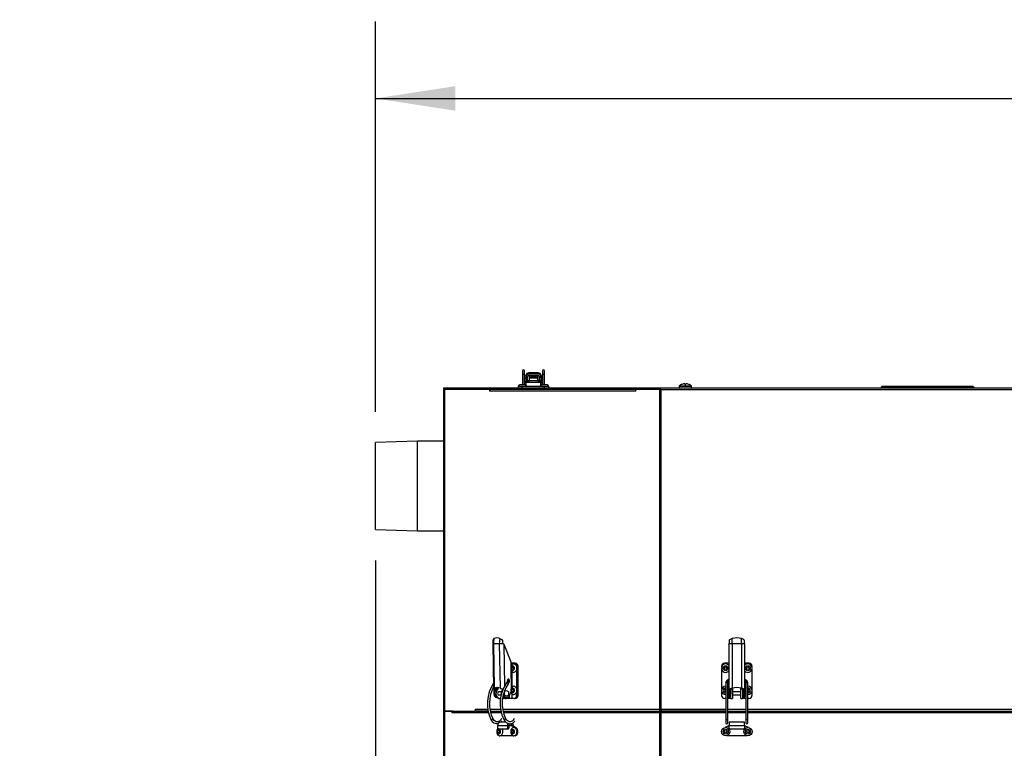
# Model space of a CAD drawing. Units: inches. Extents: x 0.9 to 15.7, y 0.8 to 10.4.
# Drawn here: x 5.8 to 7.4, y 9.2 to 10.4 of the extents above; entities that cross this region are included whole.
import ezdxf

# ---------------------------------------------------------------- set-up
doc = ezdxf.new("R2010")
doc.units = ezdxf.units.IN
doc.header["$MEASUREMENT"] = 0
doc.layers.add('FORMAT', color=7, linetype='Continuous')
doc.styles.add('SLDTEXTSTYLE0', font='TXT', dxfattribs={"width": 0.605})
doc.dimstyles.new('SLDDIMSTYLE0', dxfattribs={"dimtxt": 0.08, "dimasz": 0.13, "dimexe": 0, "dimexo": 0.0625, "dimgap": 0.02, "dimtad": 0, "dimtih": 1, "dimtoh": 1, "dimdec": 6, "dimlfac": 24, "dimrnd": 1e-09, "dimzin": 12, "dimdsep": 46, "dimlunit": 5, "dimtxsty": 'SLDTEXTSTYLE0', "dimsah": 1, "dimcen": 0.09, "dimadec": 0, "dimazin": 3, "dimtfac": 1, "dimtdec": 6, "dimtofl": 0, "dimtmove": 0, "dimatfit": 3, "dimfxl": 0, "dimfrac": 2, "dimtolj": 1, "dimtzin": 12, "dimarcsym": 0})
doc.dimstyles.new('SLDDIMSTYLE1', dxfattribs={"dimtxt": 0.08, "dimasz": 0.13, "dimexe": 0, "dimexo": 0.0625, "dimgap": 0.02, "dimtad": 0, "dimtih": 1, "dimtoh": 1, "dimdec": 6, "dimlfac": 24, "dimrnd": 1e-09, "dimzin": 12, "dimdsep": 46, "dimlunit": 5, "dimtxsty": 'SLDTEXTSTYLE0', "dimsah": 1, "dimcen": 0.09, "dimadec": 0, "dimazin": 3, "dimtfac": 1, "dimtdec": 6, "dimtmove": 0, "dimatfit": 0, "dimfxl": 0, "dimfrac": 2, "dimtolj": 1, "dimtzin": 12, "dimarcsym": 0})

# ---------------------------------------------------------------- blocks, each defined once
blk = doc.blocks.new('_D_13')
at = {"layer": 'FORMAT'}
for p, q in [((6.3677, 9.7433), (6.3677, 10.3775)), ((9.1244, 9.3627), (9.1244, 10.3775)), ((6.3677, 10.2525), (7.6415, 10.2525)), ((7.7515, 10.2524), (7.724, 10.2524)), ((7.724, 10.2524), (7.724, 10.1296)), ((7.9959, 10.2524), (8.0234, 10.2524)), ((8.0234, 10.2524), (8.0234, 10.1296)), ((9.1244, 10.2525), (8.1059, 10.2525)), ((7.724, 10.1296), (7.7515, 10.1296)), ((8.0234, 10.1296), (7.9959, 10.1296))]:
    blk.add_line(p, q, dxfattribs=at)
for points in [[(6.3677, 10.2525), (6.4977, 10.2325), (6.4977, 10.2725)], [(9.1244, 10.2525), (8.9944, 10.2725), (8.9944, 10.2325)]]:
    blk.add_solid(points, dxfattribs=at)
at = {"layer": 'FORMAT', "char_height": 0.08, "attachment_point": 1, "style": 'SLDTEXTSTYLE0'}
for s, insert in [('66 5/32', (7.6904, 10.3738)), ('1680', (7.7515, 10.2327))]:
    blk.add_mtext(s, dxfattribs=dict(at, insert=insert))
blk = doc.blocks.new('_D_14')
at = {"layer": 'FORMAT'}
for p, q in [((6.3677, 9.5017), (6.3677, 8.3572)), ((6.4788, 8.6426), (6.4788, 8.3572)), ((5.9115, 8.482), (5.884, 8.482)), ((5.884, 8.482), (5.884, 8.3593)), ((6.0337, 8.482), (6.0612, 8.482)), ((6.0612, 8.482), (6.0612, 8.3593)), ((6.3677, 8.4822), (6.2048, 8.4822)), ((6.4788, 8.4822), (6.7288, 8.4822)), ((5.884, 8.3593), (5.9115, 8.3593)), ((6.0612, 8.3593), (6.0337, 8.3593))]:
    blk.add_line(p, q, dxfattribs=at)
for points in [[(6.3677, 8.4822), (6.2377, 8.5022), (6.2377, 8.4622)], [(6.4788, 8.4822), (6.6088, 8.4622), (6.6088, 8.5022)]]:
    blk.add_solid(points, dxfattribs=at)
at = {"layer": 'FORMAT', "char_height": 0.08, "attachment_point": 1, "style": 'SLDTEXTSTYLE0'}
for s, insert in [('2 21/32', (5.7892, 8.6035)), ('68', (5.9115, 8.4624))]:
    blk.add_mtext(s, dxfattribs=dict(at, insert=insert))

msp = doc.modelspace()

# ---------------------------------------------------------------- linework, layer by layer
at = {"color": 7, "linetype": 'Continuous', "lineweight": 25}
for p, q in [((6.6065492, 9.80979858), (6.6065492, 9.80248196)), ((6.6065492, 9.80248196), (6.6065492, 9.78690946)), ((6.60983004, 9.80248196), (6.60983004, 9.80979858)), ((6.60983004, 9.78690946), (6.60983004, 9.80248196)), ((6.61191337, 9.79806169), (6.60983004, 9.79806169)), ((6.61191337, 9.80134602), (6.61197481, 9.80215932)), ((6.61191337, 9.80134602), (6.61191337, 9.79935551)), ((6.61453809, 9.79935551), (6.61191337, 9.79935551)), ((6.61191337, 9.79935551), (6.61191337, 9.78969289)), ((6.61201374, 9.80230345), (6.61197481, 9.80215932)), ((6.61247896, 9.80196957), (6.61247896, 9.80178102)), ((6.61453804, 9.79933978), (6.61453809, 9.79935551)), ((6.61453804, 9.79933978), (6.61453804, 9.79334548)), ((6.61512039, 9.79806169), (6.61453804, 9.79806169)), ((6.614818, 9.80078421), (6.614818, 9.80057512)), ((6.61774506, 9.80171162), (6.61512039, 9.80171162)), ((6.61512039, 9.79350952), (6.61512039, 9.80171162)), ((6.63218896, 9.8064616), (6.61699867, 9.8064616)), ((6.61699867, 9.80645532), (6.61699867, 9.8064616)), ((6.61699867, 9.80645532), (6.61699867, 9.80475869)), ((6.61699867, 9.80645532), (6.63218896, 9.80645532)), ((6.61774506, 9.80171162), (6.61774506, 9.79350952)), ((6.63144257, 9.79908695), (6.61774506, 9.79908695)), ((6.63144257, 9.79806169), (6.61774506, 9.79806169)), ((6.61987761, 9.80171162), (6.62931002, 9.80171162)), ((6.63406724, 9.80171162), (6.63144257, 9.80171162)), ((6.63144257, 9.79350952), (6.63144257, 9.80171162)), ((6.63218896, 9.80645532), (6.63218896, 9.8064616)), ((6.63218896, 9.80645532), (6.63218896, 9.80475869)), ((6.63406724, 9.80171162), (6.63406724, 9.79350952)), ((6.63464959, 9.79806169), (6.63406724, 9.79806169)), ((6.63436963, 9.80057512), (6.63436963, 9.80078421)), ((6.63464959, 9.79933978), (6.63464954, 9.79935551)), ((6.63464954, 9.79935551), (6.63727426, 9.79935551)), ((6.63464959, 9.79334548), (6.63464959, 9.79933978)), ((6.63670867, 9.80178102), (6.63670867, 9.80196957)), ((6.63721282, 9.80215932), (6.6371738, 9.80230557)), ((6.63721282, 9.80215932), (6.63727426, 9.80134602)), ((6.63727426, 9.80134602), (6.63727426, 9.79935551)), ((6.63727426, 9.78969289), (6.63727426, 9.79935551)), ((6.63730707, 9.79095457), (6.63730707, 9.80000148)), ((6.6393576, 9.80979858), (6.6393576, 9.80248196)), ((6.6393576, 9.80248196), (6.6393576, 9.78690946)), ((6.64263844, 9.80248196), (6.64263844, 9.80979858)), ((6.64263844, 9.78690946), (6.64263844, 9.80248196)), ((6.47829478, 9.78153446), (6.47829478, 9.77997196)), ((6.83058239, 9.78153446), (6.47829478, 9.78153446)), ((6.61312124, 9.78415946), (6.59949624, 9.78415946)), ((6.60630874, 9.78415913), (6.5998867, 9.78415913)), ((6.5998867, 9.78415913), (6.5998867, 9.78153446)), ((6.61037124, 9.78690946), (6.60224624, 9.78690946)), ((6.60305354, 9.78415946), (6.60305354, 9.78415913)), ((6.60630874, 9.78153446), (6.60630874, 9.78415913)), ((6.64239798, 9.78415913), (6.60630874, 9.78415913)), ((6.60956395, 9.78415913), (6.60956395, 9.78415946)), ((6.60983004, 9.79289437), (6.61191337, 9.79289437)), ((6.6106117, 9.78690946), (6.61037124, 9.78690946)), ((6.61191337, 9.78969289), (6.61191337, 9.78643637)), ((6.61191337, 9.78969289), (6.61205021, 9.78969289)), ((6.61205021, 9.79072081), (6.61205021, 9.79334548)), ((6.61369063, 9.79334548), (6.61205021, 9.79334548)), ((6.61369063, 9.79072081), (6.61205021, 9.79072081)), ((6.61205021, 9.79072081), (6.61205021, 9.78633743)), ((6.61369063, 9.79072081), (6.61369063, 9.79334548)), ((6.63501609, 9.79334548), (6.61369063, 9.79334548)), ((6.63501609, 9.79072081), (6.61369063, 9.79072081)), ((6.61512039, 9.79350952), (6.61512039, 9.79334548)), ((6.61512039, 9.79350952), (6.61774506, 9.79350952)), ((6.61774506, 9.79334548), (6.61774506, 9.79350952)), ((6.63144257, 9.79350952), (6.63144257, 9.79334548)), ((6.63144257, 9.79350952), (6.63406724, 9.79350952)), ((6.63406724, 9.79334548), (6.63406724, 9.79350952)), ((6.63501609, 9.79072081), (6.63501609, 9.79334548)), ((6.63665651, 9.79334548), (6.63501609, 9.79334548)), ((6.63665651, 9.79072081), (6.63501609, 9.79072081)), ((6.64920458, 9.78415946), (6.63557958, 9.78415946)), ((6.63665651, 9.79072081), (6.63665651, 9.79334548)), ((6.63665651, 9.78634197), (6.63665651, 9.79072081)), ((6.63727426, 9.78969289), (6.63665651, 9.78969289)), ((6.63727426, 9.7923053), (6.63730707, 9.79222488)), ((6.63727426, 9.78669891), (6.63727426, 9.78969289)), ((6.64645458, 9.78690946), (6.63832958, 9.78690946)), ((6.63913687, 9.78415946), (6.63913687, 9.78415913)), ((6.64239798, 9.78153446), (6.64239798, 9.78415913)), ((6.64882003, 9.78415913), (6.64239798, 9.78415913)), ((6.64564729, 9.78415913), (6.64564729, 9.78415946)), ((6.64581274, 9.78415913), (6.64581274, 9.78415946)), ((6.64662003, 9.78690946), (6.64645458, 9.78690946)), ((6.64882003, 9.78415913), (6.64920011, 9.78415913)), ((6.64882003, 9.78415913), (6.64882003, 9.78153446)), ((6.64920011, 9.78415913), (6.64920011, 9.78153446)), ((6.64937003, 9.78415946), (6.64920458, 9.78415946)), ((7.88298965, 9.78153446), (6.83058239, 9.78153446)), ((6.83058239, 9.78153446), (6.83058239, 9.77997196)), ((6.86128911, 9.78482884), (6.86128911, 9.78226362)), ((6.86128911, 9.78482884), (6.88178911, 9.78482884)), ((6.86128911, 9.78226362), (6.88178911, 9.78226362)), ((6.86157045, 9.78540429), (6.88150776, 9.78540429)), ((6.86603498, 9.7878644), (6.8660754, 9.7878644)), ((6.86864431, 9.78854888), (6.8685873, 9.78853899)), ((6.87081423, 9.78853899), (6.87080199, 9.78854888)), ((6.87081423, 9.78853899), (6.87087325, 9.7878644)), ((6.87087325, 9.7878644), (6.87220497, 9.7878644)), ((6.87220497, 9.7878644), (6.87226399, 9.78853899)), ((6.87227623, 9.78854888), (6.87226399, 9.78853899)), ((6.87449092, 9.78853899), (6.87443391, 9.78854888)), ((6.87700281, 9.7878644), (6.87704324, 9.7878644)), ((6.88178911, 9.78226362), (6.88178911, 9.78482884)), ((7.19156396, 9.7848153), (7.18992354, 9.78317488)), ((7.34051409, 9.78317488), (7.18992354, 9.78317488)), ((7.18992354, 9.78317488), (7.18992354, 9.78153446)), ((7.19156396, 9.7848153), (7.33887367, 9.7848153)), ((7.34051409, 9.78317488), (7.33887367, 9.7848153)), ((7.34051409, 9.78317488), (7.34051409, 9.78153446)), ((6.83058239, 9.77997196), (6.47829478, 9.77997196)), ((6.47876048, 8.69263862), (6.47876048, 9.77868029)), ((6.47906286, 9.77868029), (6.47876048, 9.77868029)), ((6.47906286, 9.77967733), (6.47906286, 9.25693029)), ((6.47906286, 9.77967733), (6.47970993, 9.77967733)), ((6.47970993, 9.77967733), (6.47970993, 9.25693029)), ((6.55329908, 9.77967733), (6.47970993, 9.77967733)), ((6.48251054, 9.77967733), (6.48242211, 9.77997196)), ((6.50251048, 9.77997196), (6.50251048, 9.77967733)), ((6.55329908, 9.77967733), (6.55329908, 9.77682316)), ((6.55450734, 9.77967733), (6.55329908, 9.77967733)), ((6.79107005, 9.77682316), (6.55329908, 9.77682316)), ((6.55450734, 9.77936833), (6.55450734, 9.77967733)), ((6.79107005, 9.77967733), (6.55550617, 9.77967733)), ((6.60305354, 9.77997196), (6.60305354, 9.77967733)), ((6.60956395, 9.77967733), (6.60956395, 9.77997196)), ((6.60983004, 9.77967733), (6.60983004, 9.77997196)), ((6.63913687, 9.77997196), (6.63913687, 9.77967733)), ((6.64564729, 9.77967733), (6.64564729, 9.77997196)), ((6.79107005, 9.77682316), (6.79107005, 9.77967733)), ((6.82899312, 9.77967733), (6.79107005, 9.77967733)), ((6.82899312, 9.77967733), (6.83020138, 9.77967733)), ((6.82966465, 9.77924892), (6.83087291, 9.77924892)), ((6.82966465, 9.77924892), (6.82966465, 9.25978446)), ((6.83058239, 9.77997196), (6.8313697, 9.7797948)), ((6.8313697, 9.7797948), (6.8313697, 9.78114301)), ((6.83187174, 9.77868029), (6.83187174, 9.25978446)), ((7.88298965, 9.77868029), (6.83187174, 9.77868029)), ((6.43578965, 9.69541779), (6.36771882, 9.6932984)), ((6.36771882, 9.55170385), (6.36771882, 9.6932984)), ((6.47876048, 9.69541779), (6.43578965, 9.69541779)), ((6.43578965, 9.54958446), (6.43578965, 9.69541779)), ((6.36771882, 9.55170385), (6.43578965, 9.54958446)), ((6.43578965, 9.54958446), (6.47876048, 9.54958446)), ((6.55828404, 9.36663315), (6.55961407, 9.29310406)), ((6.55943719, 9.3666062), (6.56906868, 9.3666062)), ((6.55943719, 9.3666062), (6.56074917, 9.29407491)), ((6.57037552, 9.37447933), (6.5684519, 9.37533488)), ((6.56906868, 9.3666062), (6.57038066, 9.29407491)), ((6.57001368, 9.37455344), (6.57180181, 9.37383496)), ((6.57557613, 9.36670669), (6.576244, 9.36564009)), ((6.576244, 9.36564009), (6.58759787, 9.33662382)), ((6.576244, 9.36564009), (6.57747408, 9.29763628)), ((6.94245799, 9.36564009), (6.94251943, 9.36670669)), ((6.94245799, 9.36564009), (6.94245799, 9.28054514)), ((6.94754329, 9.3666062), (6.94754329, 9.37455344)), ((6.94754329, 9.3666062), (6.96273358, 9.3666062)), ((6.94754329, 9.3666062), (6.94754329, 9.29407491)), ((6.96273358, 9.3666062), (6.96273358, 9.37455344)), ((6.96273358, 9.3666062), (6.96273358, 9.29407491)), ((6.96775744, 9.36670669), (6.96781888, 9.36564009)), ((6.96781888, 9.36564009), (6.96781888, 9.28054514)), ((6.58759787, 9.33662382), (6.58774879, 9.32828039)), ((6.58763152, 9.3347633), (6.58916516, 9.3347633)), ((6.5939757, 9.3347633), (6.58916516, 9.3347633)), ((6.58916516, 9.3347633), (6.58916516, 9.3314591)), ((6.5939757, 9.3347633), (6.59600533, 9.3347633)), ((6.94245799, 9.3347633), (6.9354534, 9.3347633)), ((6.97482347, 9.3347633), (6.96781888, 9.3347633)), ((6.58781796, 9.32445658), (6.58836739, 9.29408188)), ((6.58916516, 9.32168478), (6.58916516, 9.2953716)), ((6.59912568, 9.32984204), (6.59709606, 9.32984204)), ((6.59709606, 9.32984204), (6.59709606, 9.32806972)), ((6.59709606, 9.32504919), (6.59709606, 9.29198222)), ((6.59912568, 9.32984204), (6.59912568, 9.28226986)), ((6.93053214, 9.32984204), (6.93053214, 9.32839099)), ((6.93053214, 9.32472792), (6.93053214, 9.29230349)), ((6.97974473, 9.32984204), (6.97974473, 9.32807148)), ((6.97974473, 9.32504743), (6.97974473, 9.29198398)), ((6.58306483, 9.30850145), (6.58298786, 9.30856687)), ((6.58567414, 9.30674739), (6.58566653, 9.30678175)), ((6.93709382, 9.3019549), (6.93709382, 9.24393193)), ((6.94037466, 9.24393193), (6.94037466, 9.3019549)), ((6.94232304, 9.30496153), (6.94229997, 9.30494905)), ((6.94230575, 9.304952), (6.94245799, 9.30501561)), ((6.94245799, 9.30508327), (6.94232304, 9.30496153)), ((6.96781888, 9.30508327), (6.9679574, 9.30495948)), ((6.9679574, 9.30495948), (6.96798003, 9.3049475)), ((6.96990221, 9.3019549), (6.96990221, 9.24393193)), ((6.97318305, 9.24393193), (6.97318305, 9.3019549)), ((6.56004021, 9.29262845), (6.56018601, 9.28456758)), ((6.56243991, 9.2935345), (6.56252101, 9.28905088)), ((6.56313085, 9.29426745), (6.56319901, 9.29049943)), ((6.56518648, 9.29272753), (6.56685067, 9.29272753)), ((6.57258655, 9.28813436), (6.56767587, 9.28813436)), ((6.57760902, 9.2901765), (6.5776569, 9.28752934)), ((6.58789007, 9.28806263), (6.58525521, 9.28182867)), ((6.58916516, 9.28559728), (6.58916516, 9.2773486)), ((6.59709606, 9.28896169), (6.59709606, 9.28226986)), ((6.93053214, 9.28864042), (6.93053214, 9.28226986)), ((6.94245799, 9.28813436), (6.94037466, 9.28813436)), ((6.94302358, 9.29262845), (6.94302358, 9.28456758)), ((6.94536262, 9.2935345), (6.94536262, 9.28459579)), ((6.94566501, 9.28813436), (6.94536262, 9.28813436)), ((6.94566501, 9.29272753), (6.94566501, 9.29354438)), ((6.94566501, 9.29272753), (6.94828968, 9.29272753)), ((6.94566501, 9.2773486), (6.94566501, 9.29272753)), ((6.94828968, 9.29425266), (6.94828968, 9.29272753)), ((6.94828968, 9.29272753), (6.94828968, 9.2773486)), ((6.96198719, 9.28813436), (6.94828968, 9.28813436)), ((6.96198719, 9.29272753), (6.96198719, 9.29425266)), ((6.96198719, 9.2773486), (6.96198719, 9.29272753)), ((6.96198719, 9.29272753), (6.96461186, 9.29272753)), ((6.96461186, 9.29354133), (6.96461186, 9.29272753)), ((6.96461186, 9.29272753), (6.96461186, 9.2773486)), ((6.96491425, 9.28813436), (6.96461186, 9.28813436)), ((6.96491425, 9.28459579), (6.96491425, 9.2935345)), ((6.96725329, 9.28456758), (6.96725329, 9.29262845)), ((6.96785169, 9.2855507), (6.96785169, 9.29007416)), ((6.96785169, 9.28102724), (6.96785169, 9.2855507)), ((6.97974473, 9.28895993), (6.97974473, 9.28226986)), ((6.56323255, 9.28054514), (6.56170301, 9.28054514)), ((6.56767587, 9.28296704), (6.57195052, 9.28296704)), ((6.56825707, 9.2773486), (6.56992126, 9.2773486)), ((6.5709782, 9.2773486), (6.56992126, 9.2773486)), ((6.57550273, 9.2773486), (6.57430713, 9.2773486)), ((6.57550273, 9.2773486), (6.57550273, 9.27839759)), ((6.5772436, 9.2773486), (6.57550273, 9.2773486)), ((6.57611901, 9.28054514), (6.57778323, 9.28054514)), ((6.57613121, 9.2805288), (6.57611901, 9.28054514)), ((6.5772436, 9.2773486), (6.5772436, 9.27754012)), ((6.57773188, 9.28338402), (6.57778323, 9.28054514)), ((6.57860624, 9.2773486), (6.58027043, 9.2773486)), ((6.57949147, 9.27868464), (6.58115566, 9.27868464)), ((6.58547134, 9.2773486), (6.58027043, 9.2773486)), ((6.58547134, 9.2773486), (6.58547134, 9.28234003)), ((6.58916516, 9.2773486), (6.58547134, 9.2773486)), ((6.5939757, 9.2773486), (6.58916516, 9.2773486)), ((6.59600533, 9.2773486), (6.5939757, 9.2773486)), ((6.59709606, 9.28226986), (6.59912568, 9.28226986)), ((6.93709382, 9.2773486), (6.9354534, 9.2773486)), ((6.94037466, 9.28296704), (6.94245799, 9.28296704)), ((6.94304034, 9.2773486), (6.94037466, 9.2773486)), ((6.94508271, 9.28054514), (6.94245799, 9.28054514)), ((6.94245799, 9.28054514), (6.94245799, 9.27868464)), ((6.94245799, 9.27868464), (6.94508266, 9.27868464)), ((6.94304034, 9.2773486), (6.94304034, 9.27868464)), ((6.94566501, 9.2773486), (6.94304034, 9.2773486)), ((6.94508266, 9.2805288), (6.94508271, 9.28054514)), ((6.94508266, 9.2805288), (6.94508266, 9.27868464)), ((6.94527456, 9.28296704), (6.94566501, 9.28296704)), ((6.94566501, 9.2773486), (6.94828968, 9.2773486)), ((6.94828968, 9.28296704), (6.96198719, 9.28296704)), ((6.96198719, 9.2773486), (6.96461186, 9.2773486)), ((6.96461186, 9.28296704), (6.96499324, 9.28296704)), ((6.96723653, 9.2773486), (6.96461186, 9.2773486)), ((6.96519421, 9.2805288), (6.96519416, 9.28054514)), ((6.96519416, 9.28054514), (6.96781888, 9.28054514)), ((6.96519421, 9.27868464), (6.96519421, 9.2805288)), ((6.96519421, 9.27868464), (6.96781888, 9.27868464)), ((6.96723653, 9.27868464), (6.96723653, 9.2773486)), ((6.96990221, 9.2773486), (6.96723653, 9.2773486)), ((6.96781888, 9.27868464), (6.96781888, 9.28054514)), ((6.96990221, 9.28445776), (6.96939134, 9.28475881)), ((6.97482347, 9.2773486), (6.97318305, 9.2773486)), ((6.47906286, 9.25693029), (6.47906286, 8.69176362)), ((6.47970993, 9.25693029), (6.47906286, 9.25693029)), ((6.47970993, 9.25693029), (6.52979582, 9.25693029)), ((6.47970993, 9.25693029), (6.47970993, 8.69176362)), ((6.49175696, 9.25693029), (6.47970993, 9.25693029)), ((6.49175696, 9.25693029), (6.49175696, 9.25407612)), ((6.55153025, 9.25407612), (6.49175696, 9.25407612)), ((6.49296522, 9.25662129), (6.49296522, 9.25693029)), ((6.52979582, 9.25978446), (6.52979582, 9.25693029)), ((6.52979582, 9.25978446), (6.5503918, 9.25978446)), ((6.53100408, 9.25693029), (6.52979582, 9.25693029)), ((6.53100408, 9.25693029), (6.53100408, 9.25723929)), ((6.55089368, 9.25693029), (6.53100408, 9.25693029)), ((6.53200291, 9.25693029), (6.55089368, 9.25693029)), ((6.55369385, 9.25978446), (6.57119416, 9.25978446)), ((6.55424277, 9.25693029), (6.57169604, 9.25693029)), ((6.57233261, 9.25407612), (6.55494205, 9.25407612)), ((6.57449621, 9.25978446), (6.82966465, 9.25978446)), ((6.57504513, 9.25693029), (6.82966465, 9.25693029)), ((6.82966465, 9.25407612), (6.57574441, 9.25407612)), ((6.82966465, 9.25978446), (6.82966465, 9.25693029)), ((6.82966465, 9.25693029), (6.83187174, 9.25693029)), ((6.82966465, 9.25693029), (6.82966465, 9.25407612)), ((6.82966465, 9.25407612), (6.82966465, 8.69211377)), ((6.83187174, 9.25693029), (6.83187174, 9.25978446)), ((6.83187174, 9.25978446), (6.93709382, 9.25978446)), ((6.83187174, 9.25849279), (6.83208183, 9.25849279)), ((6.83187174, 9.25693029), (6.83256319, 9.25693029)), ((6.83187174, 9.25693029), (6.83187174, 9.25407612)), ((6.83214745, 9.25536779), (6.83187174, 9.25536779)), ((6.83187174, 9.25407612), (6.83187174, 8.69263862)), ((6.93709382, 9.25407612), (6.83187174, 9.25407612)), ((6.83256319, 9.25693029), (6.93709382, 9.25693029)), ((6.93709382, 9.25693029), (6.83277916, 9.25693029)), ((6.94037466, 9.25978446), (6.96990221, 9.25978446)), ((6.94037466, 9.25693029), (6.96990221, 9.25693029)), ((6.96990221, 9.25407612), (6.94037466, 9.25407612)), ((6.97318305, 9.25978446), (7.72167715, 9.25978446)), ((6.97318305, 9.25693029), (7.72167715, 9.25693029)), ((7.72167715, 9.25407612), (6.97318305, 9.25407612)), ((6.57946853, 9.23897261), (6.57121055, 9.23897261)), ((6.57240048, 9.23897261), (6.5736132, 9.24021929)), ((6.93709382, 9.24393193), (6.93709382, 9.23780157)), ((6.94037466, 9.23780157), (6.94037466, 9.24393193)), ((6.96751901, 9.23897261), (6.94291271, 9.23897261)), ((6.94291271, 9.23897261), (6.94291271, 9.2330671)), ((6.96751901, 9.2330671), (6.96751901, 9.23897261)), ((6.96990221, 9.24393193), (6.96990221, 9.23780157)), ((6.97318305, 9.23780157), (6.97318305, 9.24393193)), ((6.58224566, 9.2330671), (6.56664389, 9.2330671)), ((6.56664389, 9.22913009), (6.56664389, 9.2330671)), ((6.58120554, 9.22748967), (6.56768401, 9.22748967)), ((6.58323517, 9.22748967), (6.58120554, 9.22748967)), ((6.58224566, 9.2330671), (6.58224566, 9.22913009)), ((6.58427529, 9.22913009), (6.58224566, 9.22913009)), ((6.58427529, 9.2330671), (6.58427529, 9.22913009)), ((6.58960236, 9.2330671), (6.58427529, 9.2330671)), ((6.59130306, 9.23413944), (6.58921001, 9.23413944)), ((6.59359724, 9.23013252), (6.58997215, 9.23263685)), ((6.59200178, 9.23263685), (6.58997215, 9.23263685)), ((6.59200178, 9.23263685), (6.59668867, 9.22939899)), ((6.59668867, 9.22939899), (6.59501926, 9.22939899)), ((6.59909133, 9.22473508), (6.59722006, 9.22473508)), ((6.59722006, 9.22204217), (6.59909133, 9.22204217)), ((6.59909133, 9.22204217), (6.59909133, 9.22473508)), ((6.94193047, 9.23263685), (6.93621619, 9.23013385)), ((6.94291271, 9.2330671), (6.94251369, 9.2330671)), ((6.96751901, 9.2330671), (6.94291271, 9.2330671)), ((6.94291271, 9.22913009), (6.94291271, 9.2330671)), ((6.96587859, 9.22748967), (6.94455313, 9.22748967)), ((6.96751901, 9.2330671), (6.96751901, 9.22913009)), ((6.96791804, 9.2330671), (6.96751901, 9.2330671)), ((6.97421838, 9.2301326), (6.96850126, 9.23263685)), ((6.59156616, 9.21682694), (6.57126821, 9.21682694)), ((6.59501939, 9.21682694), (6.59414706, 9.21682694)), ((6.97142304, 9.21682694), (6.93900278, 9.21682694))]:
    msp.add_line(p, q, dxfattribs=at)
at = {"color": 7, "linetype": 'Continuous', "lineweight": 25, "flags": 128}
for points in [[(6.61247896, 9.80196957), (6.61359304, 9.80140561), (6.61472031, 9.80083382), (6.614818, 9.80078421)], [(6.61512039, 9.80117725), (6.61486631, 9.80087256), (6.614818, 9.80078421)], [(6.61699867, 9.80211939), (6.61615879, 9.80196643), (6.61572173, 9.80171162)], [(6.63218896, 9.80211939), (6.63302884, 9.80196643), (6.6334659, 9.80171162)], [(6.63406724, 9.80117725), (6.63432132, 9.80087256), (6.63436963, 9.80078421)], [(6.63670867, 9.80196957), (6.63559459, 9.80140561), (6.63446732, 9.80083382), (6.63436963, 9.80078421)], [(6.61009703, 9.79060507), (6.61091272, 9.79016823), (6.61205021, 9.78986978)], [(6.63702214, 9.78986491), (6.63796907, 9.79004978), (6.6390906, 9.79060507)], [(6.639179, 9.79572639), (6.63895261, 9.79517691), (6.63873339, 9.7948096)], [(6.83058239, 9.78153446), (6.83097604, 9.78143486), (6.8313697, 9.78114301)], [(6.47876048, 9.77868029), (6.47893208, 9.77842293), (6.47906286, 9.77835482)], [(6.48211373, 9.77967733), (6.48187133, 9.77989471), (6.48161465, 9.77997196)], [(6.61003503, 9.77967733), (6.60984095, 9.77989268), (6.60983004, 9.77990189)], [(6.82966465, 9.77924892), (6.82930932, 9.77957653), (6.82899312, 9.77967733)], [(6.83087291, 9.77924892), (6.83051758, 9.77957653), (6.83020138, 9.77967733)], [(6.57557613, 9.36670669), (6.57488452, 9.36890637), (6.57480377, 9.37100403)], [(6.94282945, 9.37100369), (6.94272012, 9.36896696), (6.94251943, 9.36670669)], [(6.96775744, 9.36670669), (6.96756166, 9.36890637), (6.96744742, 9.37100403)], [(6.59289729, 9.33337193), (6.59384521, 9.33320115), (6.59504379, 9.33245926), (6.59605046, 9.33119313), (6.59677577, 9.32951529), (6.5971553, 9.32757481), (6.5971553, 9.32554411), (6.59677577, 9.32360362), (6.59605046, 9.32192578), (6.59504379, 9.32065966), (6.59384521, 9.31991776), (6.59288884, 9.31974696)], [(6.59709606, 9.32984204), (6.5970361, 9.33080213), (6.59685854, 9.33172532), (6.59657018, 9.33257614), (6.59618213, 9.33332189), (6.59570928, 9.33393391), (6.59516981, 9.33438869), (6.59458446, 9.33466874), (6.5939757, 9.3347633)], [(6.59600533, 9.3347633), (6.59661408, 9.33466874), (6.59719944, 9.33438869), (6.59773891, 9.33393391), (6.59821175, 9.33332189), (6.59859981, 9.33257614), (6.59888816, 9.33172532), (6.59906573, 9.33080213), (6.59912568, 9.32984204)], [(6.58818164, 9.32655946), (6.58837772, 9.32811411), (6.58893609, 9.32943208), (6.58977176, 9.33031272), (6.59075749, 9.33062196), (6.59174323, 9.33031272), (6.5925789, 9.32943208), (6.59313727, 9.32811411), (6.59333335, 9.32655946), (6.59313727, 9.32500481), (6.5925789, 9.32368684), (6.59174323, 9.3228062), (6.59075749, 9.32249696), (6.58977176, 9.3228062), (6.58893609, 9.32368684), (6.58837772, 9.32500481), (6.58818164, 9.32655946)], [(6.58950259, 9.32655946), (6.58959812, 9.32731685), (6.58987014, 9.32795894), (6.59027726, 9.32838797), (6.59075749, 9.32853862), (6.59123772, 9.32838797), (6.59164484, 9.32795894), (6.59191687, 9.32731685), (6.5920124, 9.32655946), (6.59191687, 9.32580206), (6.59164484, 9.32515998), (6.59123772, 9.32473095), (6.59075749, 9.32458029), (6.59027726, 9.32473095), (6.58987014, 9.32515998), (6.58959812, 9.32580206), (6.58950259, 9.32655946)], [(6.58176539, 9.30438504), (6.58130152, 9.30364947), (6.58079339, 9.30292273)], [(6.58344228, 9.30098695), (6.58350779, 9.3012132), (6.58339842, 9.30159422), (6.5830941, 9.30203014), (6.58264117, 9.30245461), (6.58210856, 9.302803), (6.58157738, 9.30302227), (6.58112848, 9.30307905), (6.58083021, 9.30296469), (6.58079349, 9.30292287)], [(6.58234886, 9.30556292), (6.58211164, 9.30502134), (6.58176539, 9.30438504)], [(6.58458775, 9.30271228), (6.5846743, 9.3029693), (6.58461153, 9.30342044), (6.58433029, 9.30389112), (6.58387342, 9.30430965), (6.58331046, 9.30461234), (6.58272712, 9.3047531), (6.5822122, 9.30471049), (6.5818441, 9.30449101), (6.58176552, 9.30438527)], [(6.58528196, 9.30761517), (6.58494117, 9.30827131), (6.58442675, 9.30871581), (6.58381995, 9.30887189), (6.58321315, 9.30871581), (6.58269873, 9.30827131), (6.58235501, 9.30760607), (6.58223431, 9.30682137)], [(6.58223431, 9.30682137), (6.58235501, 9.30603667), (6.58241614, 9.30586794)], [(6.58344237, 9.30098707), (6.58407027, 9.30188819), (6.58458778, 9.30271233)], [(6.58458778, 9.30271233), (6.58504795, 9.30355771), (6.58541786, 9.30440313)], [(6.93743707, 9.30407126), (6.93717382, 9.30299261), (6.93709382, 9.3019549)], [(6.93709382, 9.3019549), (6.93709748, 9.30203014), (6.93726399, 9.30245461), (6.93765434, 9.302803), (6.93820909, 9.30302227), (6.93884379, 9.30307905), (6.93946181, 9.30296469), (6.93996906, 9.30269659), (6.94028833, 9.30231558), (6.94037466, 9.3019549)], [(6.93743687, 9.30407066), (6.93756404, 9.30430965), (6.937947, 9.30461234), (6.93848905, 9.3047531), (6.93910767, 9.30471049), (6.93970869, 9.30449101), (6.9402006, 9.30412807), (6.94050852, 9.30367693), (6.94058557, 9.30320626), (6.940549, 9.30303217)], [(6.93848602, 9.30599763), (6.93788205, 9.30508578), (6.93743707, 9.30407126)], [(6.94037466, 9.3019549), (6.94042126, 9.30252281), (6.94054699, 9.30302611)], [(6.94054699, 9.30302611), (6.94075439, 9.30350028), (6.94106404, 9.30396842)], [(6.94245799, 9.30836752), (6.94178798, 9.30825956), (6.94079006, 9.30786175)], [(6.94106735, 9.30397264), (6.94106573, 9.30397057), (6.94105071, 9.30395198)], [(6.94106404, 9.30396842), (6.94140798, 9.30433599), (6.94230575, 9.304952)], [(6.96948681, 9.30786175), (6.96869833, 9.30819408), (6.96781888, 9.30836897)], [(6.96781888, 9.30501971), (6.96784843, 9.30501024), (6.96797112, 9.304952)], [(6.96797112, 9.304952), (6.96850631, 9.30462684), (6.96921283, 9.30396842)], [(6.96920962, 9.30397252), (6.96921114, 9.30397057), (6.96922388, 9.30395472)], [(6.96921283, 9.30396842), (6.96951766, 9.30350912), (6.96972988, 9.30302611)], [(6.97179085, 9.30599763), (6.97108002, 9.30675978), (6.96948681, 9.30786175)], [(6.97284, 9.30407068), (6.97271283, 9.30430965), (6.97232987, 9.30461234), (6.97178782, 9.3047531), (6.9711692, 9.30471049), (6.97056818, 9.30449101), (6.97007627, 9.30412807), (6.96976835, 9.30367693), (6.9696913, 9.30320626), (6.96972793, 9.303032)], [(6.96972988, 9.30302611), (6.96986147, 9.30248659), (6.96990221, 9.3019549)], [(6.97318305, 9.3019549), (6.97317939, 9.30203014), (6.97301288, 9.30245461), (6.97262253, 9.302803), (6.97206778, 9.30302227), (6.97143308, 9.30307905), (6.97081506, 9.30296469), (6.97030781, 9.30269659), (6.96998854, 9.30231558), (6.96990221, 9.3019549)], [(6.9728398, 9.30407126), (6.97240471, 9.30506765), (6.97179085, 9.30599763)], [(6.97318305, 9.3019549), (6.97309143, 9.30306451), (6.9728398, 9.30407126)], [(6.56074917, 9.29407491), (6.55989196, 9.29359085), (6.55961457, 9.29309004), (6.559958, 9.29266726), (6.56004021, 9.29262845)], [(6.56825707, 9.2773486), (6.56642569, 9.27769796), (6.56475032, 9.27871627), (6.56337367, 9.28031678), (6.56241304, 9.28236317), (6.56195024, 9.28468108), (6.5620247, 9.28707308), (6.56263008, 9.28933539), (6.56371481, 9.2912753), (6.56518648, 9.29272753)], [(6.5627901, 9.29413664), (6.56237585, 9.29391664), (6.56224024, 9.29370869), (6.56240222, 9.29354835), (6.56243991, 9.2935345)], [(6.56685067, 9.29272753), (6.565379, 9.2912753), (6.56429427, 9.28933539), (6.56368889, 9.28707308), (6.56361443, 9.28468108), (6.56407723, 9.28236317), (6.56503786, 9.28031678), (6.5664145, 9.27871627), (6.56808987, 9.27769796), (6.56992126, 9.2773486)], [(6.56539114, 9.29469934), (6.56552659, 9.2945018), (6.56559318, 9.29434616)], [(6.5691222, 9.28813436), (6.56839904, 9.2882984), (6.56758593, 9.28808924), (6.5668966, 9.28749362), (6.56643601, 9.2866022), (6.56627427, 9.2855507), (6.56643601, 9.2844992), (6.5668966, 9.28360778), (6.56758593, 9.28301215), (6.56839904, 9.28280299), (6.5691222, 9.28296704)], [(6.57730451, 9.2855507), (6.57754072, 9.28718476), (6.57821744, 9.28859813), (6.57924328, 9.28959993), (6.5804797, 9.29005486), (6.5817597, 9.28990148), (6.58291042, 9.28916049), (6.58377645, 9.28793199), (6.58424082, 9.28638188), (6.58424082, 9.28471951), (6.58377645, 9.2831694), (6.58291042, 9.2819409), (6.5817597, 9.28119992), (6.5804797, 9.28104654), (6.57924328, 9.28150146), (6.57821744, 9.28250326), (6.57754072, 9.28391664), (6.57730451, 9.2855507)], [(6.58818164, 9.29047196), (6.58837772, 9.29202661), (6.58893609, 9.29334458), (6.58977176, 9.29422522), (6.59075749, 9.29453446), (6.59174323, 9.29422522), (6.5925789, 9.29334458), (6.59313727, 9.29202661), (6.59333335, 9.29047196), (6.59313727, 9.28891731), (6.5925789, 9.28759934), (6.59174323, 9.2867187), (6.59075749, 9.28640946), (6.58977176, 9.2867187), (6.58893609, 9.28759934), (6.58837772, 9.28891731), (6.58818164, 9.29047196)], [(6.58950259, 9.29047196), (6.58959812, 9.29122935), (6.58987014, 9.29187144), (6.59027726, 9.29230047), (6.59075749, 9.29245112), (6.59123772, 9.29230047), (6.59164484, 9.29187144), (6.59191687, 9.29122935), (6.5920124, 9.29047196), (6.59191687, 9.28971456), (6.59164484, 9.28907248), (6.59123772, 9.28864345), (6.59075749, 9.28849279), (6.59027726, 9.28864345), (6.58987014, 9.28907248), (6.58959812, 9.28971456), (6.58950259, 9.29047196)], [(6.59289729, 9.29728443), (6.59384521, 9.29711365), (6.59504379, 9.29637176), (6.59605046, 9.29510563), (6.59677577, 9.29342779), (6.5971553, 9.29148731), (6.5971553, 9.28945661), (6.59677577, 9.28751612), (6.59605046, 9.28583828), (6.59504379, 9.28457216), (6.59384521, 9.28383026), (6.59288884, 9.28365946)], [(6.96781888, 9.2947728), (6.96885462, 9.29579818), (6.96990221, 9.29648616)], [(6.96903965, 9.29047196), (6.96934889, 9.29202661), (6.96990221, 9.29297482)], [(6.96990221, 9.28796909), (6.96934889, 9.28891731), (6.96903965, 9.29047196)], [(6.5939757, 9.2773486), (6.59458446, 9.27744316), (6.59516981, 9.27772321), (6.59570928, 9.27817798), (6.59618213, 9.27879), (6.59657018, 9.27953575), (6.59685854, 9.28038657), (6.5970361, 9.28130977), (6.59709606, 9.28226986)], [(6.59912568, 9.28226986), (6.59906573, 9.28130977), (6.59888816, 9.28038657), (6.59859981, 9.27953575), (6.59821175, 9.27879), (6.59773891, 9.27817798), (6.59719944, 9.27772321), (6.59661408, 9.27744316), (6.59600533, 9.2773486)], [(6.94302358, 9.28456758), (6.94295336, 9.28345844), (6.94277139, 9.28239415), (6.94256226, 9.28141173), (6.94245799, 9.28054514)], [(6.96781888, 9.28054514), (6.96771462, 9.28141173), (6.96750548, 9.28239415), (6.96732351, 9.28345844), (6.96725329, 9.28456758)], [(6.55544932, 9.24321401), (6.5555744, 9.24310381), (6.55592274, 9.24305976), (6.55642356, 9.24314849), (6.55700061, 9.24335649), (6.55756605, 9.2436521), (6.55803378, 9.24399031), (6.55833261, 9.24431963), (6.55841703, 9.24458993), (6.55839916, 9.24465009)], [(6.57249859, 9.24450965), (6.57203193, 9.24357531), (6.57076302, 9.24191325), (6.56928694, 9.24064887), (6.56766696, 9.23982195), (6.56595149, 9.23945758), (6.56418018, 9.23958561), (6.56242911, 9.24023248), (6.56081709, 9.24136824), (6.55942452, 9.24292849), (6.55839915, 9.24465011)], [(6.57625181, 9.24321375), (6.57693257, 9.24196496), (6.57845166, 9.23990666), (6.58026819, 9.23823809), (6.58230976, 9.23703276), (6.58449078, 9.23633742), (6.58672027, 9.23616985), (6.58891577, 9.23652246), (6.59100434, 9.23737183), (6.59292485, 9.23868684), (6.59441556, 9.24021929)], [(6.57920129, 9.24465057), (6.57921625, 9.24450737), (6.57905567, 9.24421177), (6.57869277, 9.24387356), (6.57818279, 9.24354423), (6.57760336, 9.24327394), (6.57704271, 9.24310381), (6.57658618, 9.24305976), (6.57630328, 9.24314849), (6.57625193, 9.24321349)], [(6.59330095, 9.24450965), (6.59283429, 9.24357531), (6.59156538, 9.24191325), (6.5900893, 9.24064887), (6.58846932, 9.23982195), (6.58675385, 9.23945758), (6.58498254, 9.23958561), (6.58323147, 9.24023248), (6.58161945, 9.24136824), (6.58022688, 9.24292849), (6.57920151, 9.24465011)], [(6.93709382, 9.24393193), (6.93709748, 9.24387356), (6.93726399, 9.24354423), (6.93765434, 9.24327394), (6.93820909, 9.24310381), (6.93884379, 9.24305976), (6.93946181, 9.24314849), (6.93996906, 9.24335649), (6.94028833, 9.2436521), (6.94037466, 9.24393193)], [(6.97318305, 9.24393193), (6.97317939, 9.24387356), (6.97301288, 9.24354423), (6.97262253, 9.24327394), (6.97206778, 9.24310381), (6.97143308, 9.24305976), (6.97081506, 9.24314849), (6.97030781, 9.24335649), (6.96998854, 9.2436521), (6.96990221, 9.24393193)], [(6.56670255, 9.22863405), (6.56646887, 9.22842296), (6.5656108, 9.22710621), (6.56502393, 9.22546907), (6.56478415, 9.22362635), (6.56493227, 9.22173855), (6.56548981, 9.21992836), (6.56635726, 9.21848981), (6.56747721, 9.21742796), (6.56878135, 9.21678024), (6.57005308, 9.21659769)], [(6.56798038, 9.22745112), (6.56896611, 9.22714188), (6.56980178, 9.22626125), (6.57036015, 9.22494328), (6.57055623, 9.22338862), (6.57036015, 9.22183397), (6.56980178, 9.220516), (6.56896611, 9.21963536), (6.56798038, 9.21932612), (6.56699464, 9.21963536), (6.56615897, 9.220516), (6.5656006, 9.22183397), (6.56540452, 9.22338862), (6.5656006, 9.22494328), (6.56615897, 9.22626125), (6.56699464, 9.22714188), (6.56798038, 9.22745112)], [(6.56798038, 9.22536779), (6.56846061, 9.22521714), (6.56886773, 9.22478811), (6.56913975, 9.22414602), (6.56923528, 9.22338862), (6.56913975, 9.22263123), (6.56886773, 9.22198914), (6.56846061, 9.22156011), (6.56798038, 9.22140946), (6.56750015, 9.22156011), (6.56709303, 9.22198914), (6.566821, 9.22263123), (6.56672547, 9.22338862), (6.566821, 9.22414602), (6.56709303, 9.22478811), (6.56750015, 9.22521714), (6.56798038, 9.22536779)], [(6.57355606, 9.22748967), (6.57412783, 9.22587751), (6.57441434, 9.22389772), (6.57431812, 9.2218727), (6.57384772, 9.21998237), (6.57304493, 9.21839471), (6.57198108, 9.21725077), (6.5707507, 9.21665221), (6.5700726, 9.21657634)], [(6.59298577, 9.23020112), (6.59173597, 9.23002005), (6.59042869, 9.22939938), (6.58934772, 9.22842296), (6.58848965, 9.22710621), (6.58790278, 9.22546907), (6.587663, 9.22362635), (6.58781112, 9.22173855), (6.58836866, 9.21992836), (6.58923612, 9.21848981), (6.59035606, 9.21742796), (6.5916602, 9.21678024), (6.59293193, 9.21659769)], [(6.59085923, 9.22745112), (6.59184496, 9.22714188), (6.59268063, 9.22626125), (6.593239, 9.22494328), (6.59343508, 9.22338862), (6.593239, 9.22183397), (6.59268063, 9.220516), (6.59184496, 9.21963536), (6.59085923, 9.21932612), (6.58987349, 9.21963536), (6.58903782, 9.220516), (6.58847945, 9.22183397), (6.58828338, 9.22338862), (6.58847945, 9.22494328), (6.58903782, 9.22626125), (6.58987349, 9.22714188), (6.59085923, 9.22745112)], [(6.59085923, 9.22536779), (6.59133946, 9.22521714), (6.59174658, 9.22478811), (6.59201861, 9.22414602), (6.59211413, 9.22338862), (6.59201861, 9.22263123), (6.59174658, 9.22198914), (6.59133946, 9.22156011), (6.59085923, 9.22140946), (6.590379, 9.22156011), (6.58997188, 9.22198914), (6.58969985, 9.22263123), (6.58960433, 9.22338862), (6.58969985, 9.22414602), (6.58997188, 9.22478811), (6.590379, 9.22521714), (6.59085923, 9.22536779)], [(6.59019026, 9.23704116), (6.59079478, 9.23595712), (6.59130306, 9.23413944)], [(6.59298577, 9.23020112), (6.59425896, 9.22989846), (6.59541903, 9.22901738), (6.59636289, 9.22763615), (6.59700668, 9.22587751), (6.59729319, 9.22389772), (6.59719697, 9.2218727), (6.59672657, 9.21998237), (6.59592378, 9.21839471), (6.59485993, 9.21725077), (6.59362956, 9.21665221), (6.59295146, 9.21657634)]]:
    msp.add_lwpolyline(points, dxfattribs=at)
at = {"color": 7, "linetype": 'Continuous', "lineweight": 25}
for centre, radius in [((6.93709382, 9.32655946), 0.0040625), ((6.93709382, 9.32655946), 0.00197917), ((6.97310215, 9.32655946), 0.0040625), ((6.97310215, 9.32655946), 0.00197917), ((6.93717124, 9.22338862), 0.0068125), ((6.93717124, 9.22338862), 0.0040625), ((6.93717124, 9.22338862), 0.00197917), ((6.97325458, 9.22338862), 0.0068125), ((6.97325458, 9.22338862), 0.0040625), ((6.97325458, 9.22338862), 0.00197917)]:
    msp.add_circle(centre, radius, dxfattribs=at)
for centre, radius, start, end in [((6.60818962, 9.80979858), 0.00164042, 360, 180), ((6.60818962, 9.80228934), 0.00165169, 6.69710789, 173.30289211), ((6.6180678, 9.79919909), 0.00615642, 155.20401386, 178.54404577), ((6.61699812, 9.80137044), 0.00508487, 89.99377385, 171.07500874), ((6.61699867, 9.80137629), 0.0050853, 90, 169.46230745), ((6.61704097, 9.79963353), 0.00512533, 90.47285429, 152.88464659), ((6.60496941, 9.80219352), 0.00998068, 343.47998737, 350.66812195), ((6.62459382, 8.4954143), 1.30936642, 89.66764677, 90.33235323), ((6.62459382, 8.492775), 1.30936642, 89.66764677, 90.33235323), ((6.61987761, 9.7969544), 0.00475722, 90, 116.63311875), ((6.62931002, 9.7969544), 0.00475722, 63.36688125, 90), ((6.63218896, 9.80137629), 0.0050853, 10.5563762, 90), ((6.63218951, 9.80137044), 0.00508487, 8.92499126, 90.00622615), ((6.63214666, 9.79963353), 0.00512533, 27.11535341, 89.52714571), ((6.63079152, 9.79911199), 0.0038657, 3.61169094, 22.24019974), ((6.63111983, 9.79919909), 0.00615642, 1.45595423, 24.79598614), ((6.63688876, 9.79848), 0.00041831, 337.15649268, 360), ((6.63163565, 9.79547803), 0.00725442, 321.42453528, 38.57546472), ((6.64099802, 9.80979858), 0.00164042, 0, 180), ((6.64099802, 9.80228934), 0.00165169, 6.69710789, 173.30289211), ((6.60224624, 9.78415946), 0.00275, 90, 180), ((6.60966869, 9.79281912), 0.00230274, 282.55987007, 347.10687224), ((6.61037124, 9.78415946), 0.00275, 360, 90), ((6.6106117, 9.78415946), 0.00275, 61.74895591, 90), ((6.63832958, 9.78415946), 0.00275, 90, 180), ((6.63688876, 9.79247606), 0.00041831, 0, 22.84350732), ((6.63930182, 9.79234925), 0.00180024, 207.77165845, 260.93542241), ((6.6406685, 9.79480213), 0.00229986, 209.29986892, 235.2503846), ((6.64013636, 9.79549091), 0.00098625, 166.47832507, 217.85007361), ((6.64645458, 9.78415946), 0.00275, 360, 90), ((6.64662003, 9.78415946), 0.00275, 360, 90), ((6.86201827, 9.78482884), 0.00072917, 127.89057068, 180), ((6.86201827, 9.78226362), 0.00072917, 180, 270), ((6.87153911, 9.77259464), 0.01623149, 109.82216728, 127.89057068), ((6.87153698, 9.77254172), 0.01626694, 100.44722939, 109.61796888), ((6.87084369, 9.77493484), 0.01379055, 93.08152007, 99.1769626), ((6.87014279, 9.78810883), 0.00059799, 86.1227932, 93.8772068), ((6.86982178, 9.78597611), 0.00275318, 69.14358259, 82.45640016), ((6.87325643, 9.78597611), 0.00275318, 97.54359984, 110.85641741), ((6.87293543, 9.7882377), 0.0004695, 85.05936728, 94.94063272), ((6.87223453, 9.77493484), 0.01379055, 80.8230374, 86.91847993), ((6.87154124, 9.77254172), 0.01626694, 70.38203112, 79.55277061), ((6.87153911, 9.77259464), 0.01623149, 52.10942932, 70.17783272), ((6.88105994, 9.78226362), 0.00072917, 270, 360), ((6.88105994, 9.78482884), 0.00072917, 0, 52.10942932), ((6.48161465, 9.77868029), 0.00285417, 153.09228777, 180), ((6.48161465, 9.77868029), 0.00129167, 90, 129.4750913), ((6.55632398, 9.77694654), 0.00302742, 126.87439022, 182.33560119), ((6.55552082, 9.77786112), 0.00181627, 90.46239636, 123.91796335), ((6.61752183, 9.77970063), 0.00606507, 177.43598041, 180.22013802), ((6.63065063, 9.77970063), 0.00606507, 177.43598041, 180.22013802), ((6.63166581, 9.77970063), 0.00606507, 359.77986198, 2.56401959), ((6.8288574, 9.77154804), 0.00774308, 67.08934785, 84.01575969), ((6.83032497, 9.77712488), 0.00219358, 45.15958654, 75.53472999), ((6.81133095, 9.77577546), 0.02074517, 8.04926498, 14.99515045), ((6.82664892, 9.77699797), 0.00548708, 17.8542476, 30.64468416), ((6.58366875, 9.36734096), 0.02539458, 166.7147742, 181.59718662), ((6.55909016, 9.37642784), 0.00982777, 265.29504966, 272.02359015), ((6.56106878, 9.37242593), 0.00223556, 107.88617528, 160.41462477), ((6.58861443, 9.36716657), 0.02918263, 165.33746006, 181.10026948), ((6.56519793, 9.36590479), 0.00989902, 60.89003291, 119.10996709), ((6.59824592, 9.36716657), 0.02918263, 165.33746006, 181.10026948), ((6.56799683, 9.64676679), 0.28016264, 270.21920397, 271.55022399), ((6.57896425, 9.38801629), 0.01616667, 236.38265719, 250.9878648), ((6.5731733, 9.3711779), 0.00163972, 353.91289579, 71.34991248), ((6.94653345, 9.44175067), 0.07515125, 266.93823374, 270.76993422), ((6.94478734, 9.3712094), 0.00196867, 129.37065281, 185.99806951), ((6.95841362, 9.34535037), 0.0311606, 110.41690093, 118.51364766), ((6.95513844, 9.35265324), 0.02317984, 70.87309103, 109.12690897), ((6.95190851, 9.34544346), 0.03105758, 61.47731908, 69.601437), ((6.96374342, 9.44175067), 0.07515125, 269.23006578, 273.06176626), ((6.96548293, 9.37120721), 0.00197496, 354.09490049, 50.51729174), ((6.59301859, 9.32807541), 0.0052773, 91.22374001, 177.16057071), ((6.93709382, 9.32655946), 0.0068125, 38.05665663, 180), ((6.9354534, 9.32984204), 0.00492126, 90, 180), ((6.97310215, 9.32655946), 0.0068125, 219.14729616, 140.85270384), ((6.97482347, 9.32984204), 0.00492126, 360, 90), ((6.59293097, 9.32490577), 0.00512274, 182.80435979, 269.54443385), ((6.93709382, 9.32655946), 0.0068125, 180, 321.94334337), ((6.60924247, 9.26916084), 0.05972387, 146.48085116, 205.7503578), ((6.63000707, 9.26915223), 0.05968612, 145.54203127, 205.75866431), ((6.58149011, 9.30603459), 0.00097976, 331.222024, 359.92739738), ((6.58378052, 9.30471157), 0.00166613, 349.32867414, 149.17175623), ((6.58409356, 9.30630488), 0.00164366, 16.86565222, 189.66198393), ((6.58342692, 9.30618993), 0.00231643, 14.74775392, 99.28904104), ((6.58171793, 9.30599235), 0.0040268, 336.75507712, 11.27419726), ((6.94390807, 9.30165195), 0.00694864, 116.66172604, 141.28845726), ((6.93943261, 9.3045466), 0.00173257, 340.6538736, 123.11132696), ((6.94078411, 9.30617313), 0.00168868, 7.59220699, 89.79456356), ((6.96949275, 9.30617313), 0.00168867, 90.20485658, 172.40795169), ((6.97084425, 9.30454665), 0.00173253, 56.88738319, 199.35285913), ((6.60999759, 9.26920072), 0.05714133, 151.96613776, 205.44516243), ((6.57277323, 9.26253556), 0.03267586, 108.43550538, 112.93437773), ((6.56556491, 9.28215285), 0.01285795, 68.00445516, 111.99554484), ((6.5676751, 9.28198999), 0.01309215, 96.50942727, 111.90843607), ((6.56425674, 9.29382156), 0.00143572, 310.35917574, 21.43197044), ((6.56596003, 9.29381436), 0.00140514, 309.3340537, 54.1594063), ((6.58052992, 9.3198731), 0.02772281, 248.52484864, 259.34307207), ((6.58156535, 9.28569346), 0.00932176, 135.9860561, 186.3929463), ((6.63013118, 9.26914439), 0.05651372, 145.7052475, 205.68491168), ((6.59284898, 9.28865629), 0.00496076, 186.14094967, 270.47651554), ((6.5928489, 9.29236838), 0.00489595, 89.3330573, 170.96158647), ((6.93709382, 9.29047196), 0.0068125, 90, 180), ((6.93709382, 9.29047196), 0.0068125, 180, 270), ((6.93709382, 9.29047196), 0.0040625, 90, 180), ((6.93709382, 9.29047196), 0.0040625, 180, 270), ((6.93709382, 9.29047196), 0.00197917, 90, 180), ((6.93709382, 9.29047196), 0.00197917, 180, 270), ((6.93709382, 9.29047196), 0.0068125, 38.05665663, 61.21062403), ((6.93709382, 9.29047196), 0.0040625, 324.87173124, 36.1387362), ((6.95792606, 9.25384753), 0.04154568, 104.47231619, 111.02044899), ((6.95513844, 9.26383801), 0.03117621, 75.89971102, 104.10028898), ((6.95235081, 9.25384753), 0.04154568, 68.97955101, 75.52768381), ((6.96743338, 9.28855267), 0.00041831, 337.15649268, 0), ((6.96218027, 9.2855507), 0.00725442, 321.42453528, 38.57546472), ((6.97310215, 9.29047196), 0.0068125, 270.68046288, 90), ((6.97310215, 9.29047196), 0.0040625, 271.14113251, 88.85886748), ((6.97310215, 9.29047196), 0.00197917, 272.34282259, 87.65717741), ((6.56542697, 9.28424684), 0.00525076, 176.49799568, 224.82827258), ((6.56522736, 9.28292632), 0.00425336, 214.04440436, 263.86027419), ((6.5787829, 9.28301427), 0.00566843, 221.37850877, 268.21402968), ((6.58070621, 9.2836299), 0.0062964, 203.3027487, 266.03134818), ((6.58209656, 9.28414843), 0.0069796, 192.47639037, 211.08171596), ((6.58117219, 9.28505922), 0.00564464, 184.99673342, 233.10249868), ((6.57960969, 9.28288352), 0.00420054, 214.09567378, 268.38723946), ((6.58121869, 9.28293647), 0.00418578, 214.84075745, 344.65337882), ((6.9354534, 9.28226986), 0.00492126, 180, 270), ((6.96720186, 9.28105165), 0.02212495, 170.78221786, 181.3117783), ((7.22196269, 9.3003235), 0.25752914, 183.50132358, 184.40468026), ((6.96743338, 9.28254873), 0.00041831, 0, 22.84350732), ((6.97482347, 9.28226986), 0.00492126, 270, 360), ((6.49478186, 9.2541995), 0.00302742, 126.87439022, 182.33560119), ((6.49397871, 9.25511408), 0.00181627, 90.46239636, 123.91796335), ((6.53282072, 9.25966108), 0.00302742, 177.66439881, 233.12560978), ((6.53201757, 9.2587465), 0.00181627, 236.08203665, 269.53760364), ((6.83889748, 9.25997568), 0.00702834, 181.55902575, 205.67721819), ((6.83765019, 9.25381033), 0.00578456, 147.35989218, 177.36638889), ((6.56555371, 9.24705793), 0.01081082, 200.82936888, 280.41879665), ((6.57200095, 9.23364298), 0.00538792, 98.4356593, 186.13569718), ((6.93873424, 9.23780157), 0.00164042, 180, 360), ((6.97154263, 9.23780157), 0.00164042, 180, 360), ((6.56807078, 9.22888486), 0.0014478, 170.24812398, 254.50584251), ((6.58081878, 9.22888486), 0.0014478, 285.49415749, 9.75187602), ((6.58913951, 9.23317715), 0.00689473, 148.59062757, 180.91453575), ((6.5828484, 9.22888486), 0.0014478, 285.49415749, 9.75187602), ((6.58746037, 9.23331127), 0.00319442, 112.46342432, 184.38370619), ((6.58651355, 9.23365928), 0.00273888, 10.09693868, 74.98420424), ((6.59451805, 9.2354736), 0.00547314, 194.10876952, 206.08421806), ((6.59070236, 9.2336385), 0.00123956, 207.4496311, 233.90755555), ((6.59436285, 9.23449137), 0.00307996, 186.56103087, 207.54399048), ((6.59273199, 9.2336385), 0.00123956, 207.4496311, 233.90755555), ((6.59389013, 9.2219059), 0.00520298, 282.53531421, 1.50071473), ((6.59240212, 9.2242399), 0.00670751, 4.23369531, 50.27768819), ((6.94127229, 9.23413944), 0.00164042, 293.65469645, 319.17883587), ((6.94127229, 9.23413944), 0.00164042, 319.17883587, 0), ((6.94455313, 9.22913009), 0.00164042, 180, 270), ((6.96587859, 9.22913009), 0.00164042, 270, 0), ((6.96915943, 9.23413944), 0.00164042, 180, 220.82116413), ((6.96915943, 9.23413944), 0.00164042, 220.82116413, 246.34530355)]:
    msp.add_arc(centre, radius, start, end, dxfattribs=at)

# ---------------------------------------------------------------- dimensions: what is measured, and where the dimension line sits
at = {"layer": 'FORMAT'}
for base, p1, p2, dimstyle, picture, middle in [((6.36771882, 10.25246701), (9.12439719, 9.31269799), (6.36771882, 9.6932984), 'SLDDIMSTYLE0', '_D_13', (7.87370022, 10.25246701)), ((6.47876048, 8.48215175), (6.36771882, 9.55170385), (6.47876048, 8.69263862), 'SLDDIMSTYLE1', '_D_14', (5.97257541, 8.48215175))]:
    dim = msp.add_linear_dim(base=base, p1=p1, p2=p2, angle=0, dimstyle=dimstyle, dxfattribs=at)
    dim.commit()
    dim.dimension.update_dxf_attribs({"geometry": picture, "text_midpoint": middle, "dimtype": 160})

doc.saveas('drawing.dxf')
